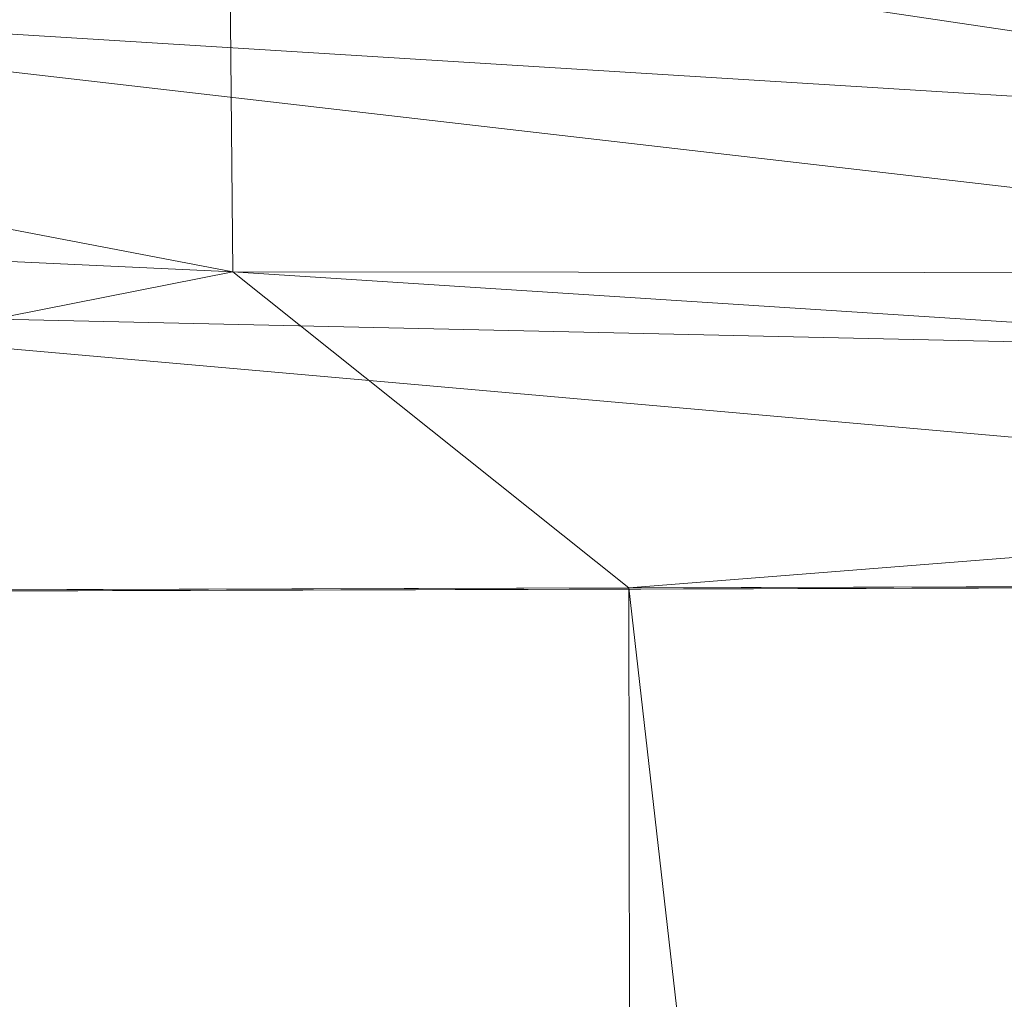
# Model space of a CAD drawing. Units: inches. Extents: x 0 to 204, y 0 to 264.
# Drawn here: x 102 to 102, y 165 to 166 of the extents above; entities that cross this region are included whole.
import ezdxf

# ---------------------------------------------------------------- set-up
doc = ezdxf.new("R2010")
doc.units = ezdxf.units.IN
doc.header["$MEASUREMENT"] = 0
doc.layers.get('0').update_dxf_attribs({"color": 10})

# ---------------------------------------------------------------- blocks, each defined once
blk = doc.blocks.new('LIDO-1-3D')
at = {"lineweight": 18}
mesh = blk.add_polyface(dxfattribs=at)
corners = [(7.19126, 6.45864, 0.73432), (3.61801, 6.44813, 0.13202), (-0.00005, 6.44461, -0.06957), (-3.6181, 6.44813, 0.13202), (-7.19135, 6.45864, 0.73432), (-7.19135, 6.95602, 0.90881), (-7.19135, 7.21959, 1.36528), (-3.6181, 7.81341, 1.26409), (-0.00005, 8.01218, 1.23022), (3.61801, 7.81341, 1.26409), (7.19126, 7.21959, 1.36528), (7.19126, 6.95602, 0.90881), (-1.81188, 7.10768, 0.12081), (-1.81188, 7.70231, 0.61386), (7.19126, 6.63912, 0.79763), (7.19126, 7.12395, 1.19964), (-7.19135, 6.70733, 0.82156), (-7.19135, 7.0878, 1.13704), (1.81179, 6.86819, 0.0335), (1.81179, 7.83246, 0.83305), (2.40836, 7.32743, 0.29324), (-1.81188, 6.75638, 0.00764), (-1.81188, 7.87857, 0.93813), (-7.19135, 6.54888, 0.76597), (-4.71895, 6.74303, 0.30448), (-4.67383, 6.98503, 0.37998), (-3.27826, 7.36362, 0.41724), (-7.19135, 7.17177, 1.28246), (-4.71895, 7.58933, 1.00621), (-4.67383, 7.47033, 0.78238), (-7.19135, 6.83167, 0.86519), (-7.19135, 7.02191, 1.02293), (-0.20204, 7.53852, 0.35175), (2.93352, 7.56919, 0.5756), (4.58876, 7.54561, 0.87736), (7.19126, 7.03998, 1.05423), (4.94651, 7.59169, 1.10633), (4.45565, 6.69976, 0.25732), (7.19126, 6.79757, 0.85322), (4.2254, 6.98171, 0.31078), (1.80057, 7.12319, 0.12741), (4.61329, 7.29118, 0.56987)]
mesh.append_faces([[corners[k] for k in face] for face in [(7, 27, 6)]], dxfattribs={"vtx0": -1})
mesh.append_faces([[corners[k] for k in face] for face in [(8, 22, 7), (9, 19, 8), (31, 26, 5), (11, 41, 35), (10, 36, 9), (0, 37, 14)]], dxfattribs={"vtx0": -1, "vtx1": -1})
mesh.append_faces([[corners[k] for k in face] for face in [(12, 24, 25), (21, 24, 12), (33, 34, 35), (15, 34, 36), (37, 1, 18), (21, 18, 2), (39, 37, 18), (32, 33, 20), (40, 20, 39), (26, 12, 25), (17, 28, 29), (13, 22, 19), (32, 12, 26), (13, 33, 32), (23, 24, 3), (18, 21, 12), (19, 22, 8), (28, 7, 22), (24, 16, 25), (3, 24, 21), (26, 13, 32), (26, 25, 30), (26, 31, 29), (13, 29, 28), (7, 28, 27), (13, 28, 22), (13, 26, 29), (33, 13, 19), (32, 20, 40), (34, 33, 19), (41, 20, 33), (36, 19, 9), (19, 36, 34), (38, 39, 41), (40, 39, 18), (37, 39, 14), (39, 20, 41), (18, 12, 40), (32, 40, 12), (35, 41, 33)]], dxfattribs={"vtx0": -1, "vtx1": -1, "vtx2": -1})
mesh.append_faces([[corners[k] for k in face] for face in [(39, 38, 14), (18, 1, 2), (28, 17, 27), (24, 23, 16), (26, 30, 5), (25, 16, 30), (34, 15, 35), (41, 11, 38)]], dxfattribs={"vtx0": -1, "vtx2": -1})
mesh.append_faces([[corners[k] for k in face] for face in [(2, 3, 21), (0, 1, 37), (10, 15, 36), (31, 17, 29)]], dxfattribs={"vtx1": -1, "vtx2": -1})
mesh.append_faces([[corners[k] for k in face] for face in [(3, 4, 23)]], dxfattribs={"vtx2": -1})
mesh = blk.add_polyface(dxfattribs=at)
corners = [(-7.17755, 6.4597, 0.79526), (-3.61116, 6.44921, 0.19413), (-0.00005, 6.4457, -0.00708), (3.61106, 6.44921, 0.19413), (7.17745, 6.4597, 0.79526), (7.17745, 6.91711, 0.95573), (7.17745, 7.1595, 1.37552), (3.61106, 7.75218, 1.27452), (-0.00005, 7.95056, 1.24072), (-3.61116, 7.75218, 1.27452), (-7.17755, 7.1595, 1.37552), (-7.17755, 6.91711, 0.95573), (1.80831, 7.29717, 0.3009), (-1.80841, 7.6201, 0.60777), (-1.80841, 7.04797, 0.16242), (1.80831, 7.71743, 0.75101), (7.17745, 7.01573, 1.12654), (4.39574, 7.36378, 0.68786), (7.17745, 6.731, 0.89044), (5.04216, 7.04823, 0.54817), (5.04517, 6.73294, 0.41793), (2.31248, 6.85989, 0.1292), (-7.17755, 6.731, 0.89044), (-4.5179, 7.08885, 0.48161), (-7.17755, 7.01573, 1.12654), (-5.06888, 7.29023, 0.75422), (-5.04519, 7.47972, 1.03712), (-5.00968, 6.73912, 0.41371), (-2.84182, 7.72797, 0.93208), (-0.60687, 7.83095, 0.87144), (0.10599, 7.67173, 0.59278), (-0.72966, 7.38822, 0.31548), (1.64806, 7.53772, 0.49756), (-2.80719, 7.3516, 0.43133), (0.24853, 7.11144, 0.13692), (-0.55759, 6.79386, 0.03255), (-2.53208, 6.729, 0.11526), (-1.8056, 6.44746, 0.09352), (-3.53824, 6.93374, 0.2702), (-1.8056, 7.85137, 1.25762), (4.99287, 7.4841, 1.02706), (-3.56866, 7.53456, 0.73785), (1.80551, 7.85137, 1.25762), (2.71074, 7.77316, 1.01336), (0.99164, 7.86593, 0.98137), (3.5208, 7.59744, 0.82495), (3.52155, 7.26652, 0.45293), (3.51999, 7.02512, 0.30655), (5.39426, 6.45446, 0.4947), (7.17745, 6.59535, 0.84285), (1.80551, 6.44746, 0.09352), (-5.39436, 7.45584, 1.32502), (-7.17755, 7.08761, 1.25103), (-7.17755, 6.59535, 0.84285), (-5.39436, 6.45446, 0.4947), (7.17745, 7.08761, 1.25103), (5.39426, 7.45584, 1.32502)]
mesh.append_faces([[corners[k] for k in face] for face in [(52, 51, 10), (49, 48, 4), (54, 53, 0), (56, 55, 6)]], dxfattribs={"vtx0": -1})
mesh.append_faces([[corners[k] for k in face] for face in [(16, 17, 5), (5, 19, 18), (22, 23, 11), (39, 29, 8), (8, 44, 42), (50, 35, 2)]], dxfattribs={"vtx0": -1, "vtx1": -1})
mesh.append_faces([[corners[k] for k in face] for face in [(19, 5, 17), (43, 45, 40), (35, 21, 34), (48, 49, 20), (18, 19, 20), (36, 38, 27), (3, 20, 21), (17, 45, 32), (7, 43, 40), (27, 23, 22), (13, 31, 30), (35, 36, 37), (23, 25, 11), (30, 15, 44), (17, 16, 40), (24, 25, 26), (55, 56, 40), (29, 39, 28), (17, 46, 19), (20, 19, 47), (19, 46, 47), (34, 12, 31), (35, 50, 21), (53, 54, 27), (14, 31, 33), (51, 52, 26), (33, 25, 23), (26, 28, 9), (28, 41, 13), (27, 1, 36), (41, 26, 25), (28, 13, 29), (30, 29, 13), (43, 44, 15), (13, 33, 31), (32, 15, 30), (34, 31, 14), (32, 31, 12), (31, 32, 30), (32, 12, 46), (33, 13, 41), (33, 23, 38), (35, 34, 14), (21, 12, 34), (36, 35, 14), (36, 14, 38), (33, 38, 14), (23, 27, 38), (44, 8, 29), (26, 41, 28), (33, 41, 25), (44, 43, 42), (43, 15, 45), (44, 29, 30), (32, 45, 15), (17, 40, 45), (32, 46, 17), (47, 12, 21), (12, 47, 46), (20, 47, 21)]], dxfattribs={"vtx0": -1, "vtx1": -1, "vtx2": -1})
mesh.append_faces([[corners[k] for k in face] for face in [(40, 16, 55), (20, 3, 48), (26, 9, 51), (27, 22, 53), (36, 1, 37), (43, 7, 42)]], dxfattribs={"vtx0": -1, "vtx2": -1})
mesh.append_faces([[corners[k] for k in face] for face in [(24, 11, 25), (37, 2, 35), (39, 9, 28), (49, 18, 20), (50, 3, 21), (52, 24, 26), (54, 1, 27), (56, 7, 40)]], dxfattribs={"vtx1": -1, "vtx2": -1})
mesh = blk.add_polyface(dxfattribs=at)
corners = [(-7.19135, 6.45864, 0.73432), (-3.6181, 6.44813, 0.13202), (-0.00005, 6.44461, -0.06957), (3.61801, 6.44813, 0.13202), (7.19126, 6.45864, 0.73432), (7.19126, -9.20774, 1.00777), (5.42173, -9.44999, 0.66248), (3.62814, -9.62537, 0.41372), (1.81823, -9.73155, 0.2636), (0.00004, -9.76711, 0.2134), (-1.81815, -9.73156, 0.26359), (-3.62807, -9.62538, 0.4137), (-5.42167, -9.45001, 0.66246), (-7.19135, -9.20774, 1.00777)]
mesh.append_faces([[corners[k] for k in face] for face in [(6, 4, 5)]], dxfattribs={"vtx0": -1})
mesh.append_faces([[corners[k] for k in face] for face in [(8, 3, 7)]], dxfattribs={"vtx0": -1, "vtx1": -1})
mesh.append_faces([[corners[k] for k in face] for face in [(12, 0, 1), (10, 1, 2), (2, 9, 10), (6, 3, 4), (2, 8, 9), (3, 6, 7), (8, 2, 3)]], dxfattribs={"vtx0": -1, "vtx2": -1})
mesh.append_faces([[corners[k] for k in face] for face in [(13, 0, 12)]], dxfattribs={"vtx1": -1})
mesh.append_faces([[corners[k] for k in face] for face in [(11, 12, 1), (10, 11, 1)]], dxfattribs={"vtx1": -1, "vtx2": -1})
mesh = blk.add_polyface(dxfattribs=at)
corners = [(7.17745, 6.4597, 0.79526), (3.61106, 6.44921, 0.19413), (-0.00005, 6.4457, -0.00708), (-3.61116, 6.44921, 0.19413), (-7.17755, 6.4597, 0.79526), (-7.17755, -9.2099, 1.06878), (-5.41132, -9.45122, 0.72412), (-3.62116, -9.62592, 0.47584), (-1.81473, -9.73169, 0.326), (-0.00005, -9.76711, 0.27591), (1.81463, -9.73169, 0.326), (3.62106, -9.62592, 0.47584), (5.41122, -9.45122, 0.72412), (7.17745, -9.2099, 1.06878), (5.39426, 6.45446, 0.4947), (1.80551, 6.44746, 0.09352), (-1.8056, 6.44746, 0.09352), (-5.39436, 6.45446, 0.4947)]
mesh.append_faces([[corners[k] for k in face] for face in [(15, 11, 1), (10, 2, 9), (6, 17, 5), (7, 3, 6), (8, 16, 7), (9, 2, 8)]], dxfattribs={"vtx0": -1, "vtx1": -1})
mesh.append_faces([[corners[k] for k in face] for face in [(1, 11, 12)]], dxfattribs={"vtx0": -1, "vtx2": -1})
mesh.append_faces([[corners[k] for k in face] for face in [(4, 5, 17)]], dxfattribs={"vtx1": -1})
mesh.append_faces([[corners[k] for k in face] for face in [(15, 2, 10), (14, 1, 12), (10, 11, 15), (12, 13, 14), (2, 16, 8), (16, 3, 7), (3, 17, 6)]], dxfattribs={"vtx1": -1, "vtx2": -1})
mesh.append_faces([[corners[k] for k in face] for face in [(13, 0, 14)]], dxfattribs={"vtx2": -1})

msp = doc.modelspace()

# ---------------------------------------------------------------- linework, layer by layer
at = {"lineweight": 18, "invisible_edges": 15}
for points in [[(102.72505, 166.2711, 29.60061), (101.38691, 158.3364, 29.6702), (102.56272, 157.95821, 29.71569)], [(102.71449, 158.01615, 29.32084), (101.54, 158.33105, 29.27107), (102.91255, 166.2644, 29.10065)], [(102.23264, 165.83443, 27.21489), (103.28643, 166.22248, 28.79545), (104.97505, 165.68947, 27.38904)], [(102.16858, 166.19976, 26.54563), (101.51629, 165.81098, 24.57242), (103.1252, 165.65601, 25.42446)], [(102.23264, 165.83443, 27.21489), (100.65557, 165.56089, 25.79914), (99.55023, 166.04889, 27.57701)], [(103.13562, 165.60125, 22.79064), (102.94292, 165.98634, 24.39007), (101.90408, 165.91145, 22.83873)], [(102.00694, 165.86632, 28.35699), (98.88897, 165.93189, 28.15795), (100.36268, 165.5811, 27.17776)], [(101.57294, 165.91857, 20.23467), (102.61828, 165.51492, 19.17052), (101.51544, 165.73716, 18.20527)], [(102.40154, 165.43327, 20.67666), (101.90408, 165.91145, 22.83873), (100.4965, 165.86552, 21.02088)], [(100.61051, 165.91108, 19.22571), (101.61075, 165.5589, 17.55732), (100.60431, 165.68326, 16.62723)], [(101.74204, 165.70768, 19.344), (101.61075, 165.5589, 17.55732), (100.61051, 165.91108, 19.22571)], [(102.40154, 165.43327, 20.67666), (103.13562, 165.60125, 22.79064), (101.90408, 165.91145, 22.83873)], [(102.00694, 165.86632, 28.35699), (100.36268, 165.5811, 27.17776), (102.16409, 165.30304, 26.44032)], [(102.40154, 165.43327, 20.67666), (100.4965, 165.86552, 21.02088), (100.68341, 165.61685, 19.38527)], [(104.75715, 165.40087, 27.45906), (102.00694, 165.86632, 28.35699), (102.16409, 165.30304, 26.44032)], [(102.23264, 165.83443, 27.21489), (102.8164, 165.36439, 25.26114), (100.65557, 165.56089, 25.79914)], [(102.23264, 165.83443, 27.21489), (104.97505, 165.39121, 25.82817), (102.8164, 165.36439, 25.26114)], [(102.76532, 165.55573, 23.39311), (103.22607, 165.82418, 25.09828), (101.45107, 165.79489, 24.57226)], [(100.65037, 164.91509, 25.89635), (101.92518, 164.80463, 26.83122), (101.25212, 165.81087, 34)], [(102.98142, 165.24055, 23.8727), (101.51629, 165.81098, 24.57242), (101.56068, 165.41298, 22.93463)], [(102.13031, 165.81026, 20.7743), (102.85174, 165.41242, 19.12111), (101.74204, 165.70768, 19.344)], [(100.55071, 165.52291, 22.71585), (102.76532, 165.55573, 23.39311), (101.45107, 165.79489, 24.57226)], [(102.22542, 165.77188, 29.87288), (102.35057, 165.78802, 30.38002), (102.31168, 165.69204, 29.55306)], [(102.35057, 165.78802, 30.38002), (102.40456, 165.66238, 29.98455), (102.31168, 165.69204, 29.55306)], [(102.4512, 165.75409, 30.81285), (102.40456, 165.66238, 29.98455), (102.35057, 165.78802, 30.38002)], [(102.48377, 165.75231, 16.23751), (102.40337, 165.69857, 15.47881), (102.38308, 165.57246, 15.70718)], [(102.49266, 165.60841, 16.92721), (102.48377, 165.75231, 16.23751), (102.38308, 165.57246, 15.70718)], [(102.4512, 165.75409, 30.81285), (102.46342, 165.62233, 30.46893), (102.40456, 165.66238, 29.98455)], [(102.86112, 165.58253, 27.91059), (102.76978, 165.75093, 29.38481), (100.56552, 165.71996, 28.71137)], [(101.51544, 165.73716, 18.20527), (102.41852, 165.45249, 16.83356), (101.46782, 165.631, 15.97993)], [(101.12385, 165.58945, 27.5669), (102.86112, 165.58253, 27.91059), (100.56552, 165.71996, 28.71137)], [(102.85174, 165.41242, 19.12111), (101.61075, 165.5589, 17.55732), (101.74204, 165.70768, 19.344)], [(102.18606, 165.69709, 29.18503), (102.31168, 165.69204, 29.55306), (102.22187, 165.61065, 28.60349)], [(102.22187, 165.61065, 28.60349), (102.31168, 165.69204, 29.55306), (102.28983, 165.59279, 28.80236)], [(102.31168, 165.69204, 29.55306), (102.3579, 165.57069, 29.15625), (102.28983, 165.59279, 28.80236)], [(102.3016, 165.65415, 14.49527), (102.38308, 165.57246, 15.70718), (102.40337, 165.69857, 15.47881)], [(102.3579, 165.57069, 29.15625), (102.31168, 165.69204, 29.55306), (102.40456, 165.66238, 29.98455)], [(100.60431, 165.68326, 16.62723), (101.61075, 165.5589, 17.55732), (101.73895, 165.42529, 15.85228)], [(100.60431, 165.68326, 16.62723), (101.73895, 165.42529, 15.85228), (101.04661, 165.47832, 14.49317)], [(102.3579, 165.57069, 29.15625), (102.40456, 165.66238, 29.98455), (102.41953, 165.53285, 29.69506)], [(102.50391, 165.62024, 33.5288), (102.51339, 165.66356, 34), (102.40191, 165.54917, 33.24435)], [(102.46342, 165.62233, 30.46893), (102.41953, 165.53285, 29.69506), (102.40456, 165.66238, 29.98455)], [(102.42437, 165.64968, 34), (102.30061, 165.56537, 33.39258), (102.40191, 165.54917, 33.24435)], [(102.41953, 165.53285, 29.69506), (102.46342, 165.62233, 30.46893), (102.43624, 165.4861, 30.125)], [(100.68341, 165.61685, 19.38527), (100.53839, 165.41494, 16.88894), (101.73888, 165.32277, 18.54777)], [(102.40154, 165.43327, 20.67666), (100.68341, 165.61685, 19.38527), (101.73888, 165.32277, 18.54777)], [(102.4532, 165.55718, 33.1282), (102.50391, 165.62024, 33.5288), (102.40191, 165.54917, 33.24435)], [(102.09503, 165.52417, 27.59449), (100.75212, 164.63866, 18.5), (100.98287, 165.61088, 26.61115)], [(102.11094, 165.55438, 27.87235), (102.22187, 165.61065, 28.60349), (102.23507, 165.54184, 28.18477)], [(102.28983, 165.59279, 28.80236), (102.23507, 165.54184, 28.18477), (102.22187, 165.61065, 28.60349)], [(102.38308, 165.57246, 15.70718), (102.41852, 165.45249, 16.83356), (102.49266, 165.60841, 16.92721)], [(102.41852, 165.45249, 16.83356), (102.55411, 165.58359, 17.87086), (102.49266, 165.60841, 16.92721)], [(103.13562, 165.60125, 22.79064), (102.40154, 165.43327, 20.67666), (103.96378, 165.19878, 21.58281)], [(99.24557, 165.52303, 26.22874), (102.04227, 165.50815, 26.52401), (101.12385, 165.58945, 27.5669)], [(102.86112, 165.58253, 27.91059), (101.12385, 165.58945, 27.5669), (102.04227, 165.50815, 26.52401)], [(102.23507, 165.54184, 28.18477), (102.28983, 165.59279, 28.80236), (102.31428, 165.494, 28.42499)], [(102.3579, 165.57069, 29.15625), (102.31428, 165.494, 28.42499), (102.28983, 165.59279, 28.80236)], [(100.36268, 165.5811, 27.17776), (99.27767, 165.26068, 25.86392), (102.16409, 165.30304, 26.44032)], [(104.73575, 165.4801, 27.10452), (102.86112, 165.58253, 27.91059), (102.04227, 165.50815, 26.52401)], [(102.26018, 165.5221, 14.49594), (102.29032, 165.41242, 15.33387), (102.38308, 165.57246, 15.70718)], [(102.3579, 165.57069, 29.15625), (102.36004, 165.42738, 28.67188), (102.31428, 165.494, 28.42499)], [(102.39106, 165.46093, 29.18001), (102.3579, 165.57069, 29.15625), (102.41953, 165.53285, 29.69506)], [(102.3579, 165.57069, 29.15625), (102.39106, 165.46093, 29.18001), (102.36004, 165.42738, 28.67188)], [(102.50938, 165.5709, 31.94726), (102.49607, 165.54356, 32.36621), (102.4322, 165.42599, 31.50275)], [(101.68509, 165.19024, 23.96663), (99.0268, 165.32446, 24.40557), (100.65557, 165.56089, 25.79914)], [(102.76532, 165.55573, 23.39311), (100.55071, 165.52291, 22.71585), (102.64352, 165.3885, 21.9148)], [(101.68509, 165.19024, 23.96663), (100.65557, 165.56089, 25.79914), (102.8164, 165.36439, 25.26114)], [(101.73895, 165.42529, 15.85228), (101.61075, 165.5589, 17.55732), (102.6622, 165.31267, 16.80781)], [(102.11094, 165.55438, 27.87235), (102.23507, 165.54184, 28.18477), (102.18678, 165.48269, 27.55976)], [(102.37661, 165.47886, 32.6124), (102.4532, 165.55718, 33.1282), (102.40191, 165.54917, 33.24435)], [(102.37661, 165.47886, 32.6124), (102.45024, 165.51777, 32.66744), (102.4532, 165.55718, 33.1282)], [(102.40191, 165.54917, 33.24435), (102.26585, 165.49496, 32.78516), (102.37661, 165.47886, 32.6124)], [(102.24694, 165.41278, 27.48681), (102.18678, 165.48269, 27.55976), (102.23507, 165.54184, 28.18477)], [(102.31428, 165.494, 28.42499), (102.24694, 165.41278, 27.48681), (102.23507, 165.54184, 28.18477)], [(102.49607, 165.54356, 32.36621), (102.41058, 165.45387, 32.17774), (102.4322, 165.42599, 31.50275)], [(102.49607, 165.54356, 32.36621), (102.45024, 165.51777, 32.66744), (102.41058, 165.45387, 32.17774)], [(102.40868, 165.43461, 29.64062), (102.39106, 165.46093, 29.18001), (102.41953, 165.53285, 29.69506)], [(102.46031, 165.53108, 30.54806), (102.46764, 165.52514, 30.85565), (102.44961, 165.49522, 30.499)], [(102.04227, 165.50815, 26.52401), (99.24557, 165.52303, 26.22874), (100.21772, 165.49004, 25.07378)], [(100.55071, 165.52291, 22.71585), (100.68666, 165.37024, 21.26617), (102.64352, 165.3885, 21.9148)], [(102.37661, 165.47886, 32.6124), (102.41058, 165.45387, 32.17774), (102.45024, 165.51777, 32.66744)], [(102.4445, 165.46998, 30.54806), (102.44961, 165.49522, 30.499), (102.46764, 165.52514, 30.85565)], [(102.46764, 165.52514, 30.85565), (102.45845, 165.48671, 30.88872), (102.4445, 165.46998, 30.54806)], [(101.07212, 165.51107, 23.87539), (102.2465, 165.47838, 25.16826), (100.21772, 165.49004, 25.07378)], [(104.7304, 165.49559, 25.48996), (102.2465, 165.47838, 25.16826), (102.89858, 165.51107, 23.87539)], [(100.21772, 165.49004, 25.07378), (102.2465, 165.47838, 25.16826), (102.04227, 165.50815, 26.52401)], [(104.7304, 165.49559, 25.48996), (102.04227, 165.50815, 26.52401), (102.2465, 165.47838, 25.16826)], [(102.24694, 165.41278, 27.48681), (102.31428, 165.494, 28.42499), (102.30981, 165.35099, 27.83716)], [(102.36004, 165.42738, 28.67188), (102.30981, 165.35099, 27.83716), (102.31428, 165.494, 28.42499)], [(102.44961, 165.49522, 30.499), (102.4445, 165.46998, 30.54806), (102.43185, 165.45222, 30.2672)], [(102.43849, 165.4903, 30.16451), (102.44961, 165.49522, 30.499), (102.43185, 165.45222, 30.2672)], [(102.18678, 165.48269, 27.55976), (102.12161, 165.41919, 26.84533), (102.07518, 165.48645, 27.24753)], [(102.41727, 165.42883, 29.97274), (102.43849, 165.4903, 30.16451), (102.43185, 165.45222, 30.2672)], [(102.4445, 165.46998, 30.54806), (102.45845, 165.48671, 30.88872), (102.43304, 165.41909, 30.60938)], [(102.18678, 165.48269, 27.55976), (102.19328, 165.39424, 27.02472), (102.12161, 165.41919, 26.84533)], [(102.19328, 165.39424, 27.02472), (102.18678, 165.48269, 27.55976), (102.24694, 165.41278, 27.48681)], [(102.37661, 165.47886, 32.6124), (102.2311, 165.42454, 32.17774), (102.30626, 165.39036, 31.90426)], [(102.41058, 165.45387, 32.17774), (102.37661, 165.47886, 32.6124), (102.30626, 165.39036, 31.90426)], [(102.4322, 165.42599, 31.50275), (102.38849, 165.33304, 30.63506), (102.46157, 165.47582, 31.10935)], [(102.4445, 165.46998, 30.54806), (102.43304, 165.41909, 30.60938), (102.42172, 165.41538, 30.24119)], [(102.42172, 165.41538, 30.24119), (102.43185, 165.45222, 30.2672), (102.4445, 165.46998, 30.54806)], [(102.39106, 165.46093, 29.18001), (102.35357, 165.33164, 28.67188), (102.36004, 165.42738, 28.67188)], [(102.41058, 165.45387, 32.17774), (102.30626, 165.39036, 31.90426), (102.34557, 165.36061, 31.48456)], [(102.34557, 165.36061, 31.48456), (102.4322, 165.42599, 31.50275), (102.41058, 165.45387, 32.17774)], [(102.41727, 165.42883, 29.97274), (102.39802, 165.39767, 29.58919), (102.41667, 165.44953, 29.78097)], [(102.42172, 165.41538, 30.24119), (102.41727, 165.42883, 29.97274), (102.43185, 165.45222, 30.2672)], [(101.73888, 165.32277, 18.54777), (102.86926, 165.04138, 18.4789), (102.40154, 165.43327, 20.67666)], [(103.8594, 164.8367, 19.2388), (102.40154, 165.43327, 20.67666), (102.86926, 165.04138, 18.4789)], [(102.38849, 165.33304, 30.63506), (102.4322, 165.42599, 31.50275), (102.30892, 165.28688, 30.84766)], [(102.4322, 165.42599, 31.50275), (102.34557, 165.36061, 31.48456), (102.30892, 165.28688, 30.84766)], [(102.36004, 165.42738, 28.67188), (102.32602, 165.28015, 28.1875), (102.30981, 165.35099, 27.83716)], [(102.41727, 165.42883, 29.97274), (102.3846, 165.35197, 29.51614), (102.39802, 165.39767, 29.58919)], [(102.3846, 165.35197, 29.51614), (102.41727, 165.42883, 29.97274), (102.40076, 165.37343, 29.88281)], [(102.41727, 165.42883, 29.97274), (102.42172, 165.41538, 30.24119), (102.40076, 165.37343, 29.88281)], [(102.22075, 165.0523, 16.58437), (101.73888, 165.32277, 18.54777), (100.53839, 165.41494, 16.88894)], [(100.92297, 165.24948, 14.49731), (102.22075, 165.0523, 16.58437), (100.53839, 165.41494, 16.88894)], [(102.12161, 165.41919, 26.84533), (102.15194, 165.34572, 26.48811), (102.00367, 165.35059, 25.99788)], [(102.19328, 165.39424, 27.02472), (102.15194, 165.34572, 26.48811), (102.12161, 165.41919, 26.84533)], [(102.42172, 165.41538, 30.24119), (102.4054, 165.36413, 30.125), (102.40076, 165.37343, 29.88281)], [(100.91739, 165.26432, 21.48519), (101.85442, 165.06165, 21.58093), (101.56068, 165.41298, 22.93463)], [(101.56068, 165.41298, 22.93463), (101.85442, 165.06165, 21.58093), (102.98142, 165.24055, 23.8727)], [(102.19328, 165.39424, 27.02472), (102.24694, 165.41278, 27.48681), (102.20878, 165.31, 26.66513)], [(102.27124, 165.32352, 27.3017), (102.20878, 165.31, 26.66513), (102.24694, 165.41278, 27.48681)], [(102.30981, 165.35099, 27.83716), (102.27124, 165.32352, 27.3017), (102.24694, 165.41278, 27.48681)], [(102.37557, 165.35142, 29.22332), (102.39485, 165.40876, 29.39742), (102.39802, 165.39767, 29.58919)], [(102.3846, 165.35197, 29.51614), (102.37557, 165.35142, 29.22332), (102.39802, 165.39767, 29.58919)], [(102.23403, 165.2767, 19.82409), (102.64352, 165.3885, 21.9148), (100.68666, 165.37024, 21.26617)], [(102.19328, 165.39424, 27.02472), (102.20878, 165.31, 26.66513), (102.15194, 165.34572, 26.48811)], [(102.30626, 165.39036, 31.90426), (102.19635, 165.35412, 31.57032), (102.2538, 165.3082, 31.20899)], [(102.64352, 165.3885, 21.9148), (102.23403, 165.2767, 19.82409), (104.73575, 165.27807, 21.10812)], [(102.30626, 165.39036, 31.90426), (102.2538, 165.3082, 31.20899), (102.34557, 165.36061, 31.48456)], [(102.33788, 165.23395, 29.81314), (102.42033, 165.39382, 30.38669), (102.38849, 165.33304, 30.63506)], [(102.23403, 165.2767, 19.82409), (100.68666, 165.37024, 21.26617), (99.13503, 165.31873, 20.23767)], [(102.40076, 165.37343, 29.88281), (102.37777, 165.30917, 29.64062), (102.3846, 165.35197, 29.51614)], [(101.68509, 165.19024, 23.96663), (102.8164, 165.36439, 25.26114), (104.97505, 165.09296, 24.2673)], [(102.35212, 165.29328, 28.91406), (102.37303, 165.36799, 29.01387), (102.37557, 165.35142, 29.22332)], [(102.34557, 165.36061, 31.48456), (102.2538, 165.3082, 31.20899), (102.30892, 165.28688, 30.84766)], [(102.15194, 165.34572, 26.48811), (102.08446, 165.26769, 25.63448), (102.00367, 165.35059, 25.99788)], [(102.08446, 165.26769, 25.63448), (102.15194, 165.34572, 26.48811), (102.19699, 165.22802, 26.18377)], [(102.20878, 165.31, 26.66513), (102.19699, 165.22802, 26.18377), (102.15194, 165.34572, 26.48811)], [(102.30981, 165.35099, 27.83716), (102.27134, 165.23525, 27.09802), (102.27124, 165.32352, 27.3017)], [(102.30981, 165.35099, 27.83716), (102.29846, 165.22866, 27.70312), (102.27134, 165.23525, 27.09802)], [(102.3657, 165.31254, 29.207), (102.35212, 165.29328, 28.91406), (102.37557, 165.35142, 29.22332)], [(102.3846, 165.35197, 29.51614), (102.3657, 165.31254, 29.207), (102.37557, 165.35142, 29.22332)], [(102.37777, 165.30917, 29.64062), (102.3657, 165.31254, 29.207), (102.3846, 165.35197, 29.51614)], [(102.33788, 165.23395, 29.81314), (102.38849, 165.33304, 30.63506), (102.27581, 165.20646, 30.1164)], [(102.38849, 165.33304, 30.63506), (102.30892, 165.28688, 30.84766), (102.27581, 165.20646, 30.1164)], [(102.35212, 165.29328, 28.91406), (102.33426, 165.26864, 28.52776), (102.35121, 165.32722, 28.63032)], [(99.33569, 165.07115, 22.6777), (99.0268, 165.32446, 24.40557), (101.68509, 165.19024, 23.96663)], [(102.23403, 165.2767, 19.82409), (99.13503, 165.31873, 20.23767), (100.25958, 165.28005, 19.12673)], [(101.73888, 165.32277, 18.54777), (102.22075, 165.0523, 16.58437), (102.86926, 165.04138, 18.4789)], [(102.20878, 165.31, 26.66513), (102.27124, 165.32352, 27.3017), (102.24266, 165.24805, 26.73437)], [(102.27134, 165.23525, 27.09802), (102.24266, 165.24805, 26.73437), (102.27124, 165.32352, 27.3017)], [(102.20878, 165.31, 26.66513), (102.24266, 165.24805, 26.73437), (102.19699, 165.22802, 26.18377)], [(102.3791, 165.31183, 29.66403), (102.33788, 165.23395, 29.81314), (102.29653, 165.15313, 29.1423)], [(102.3657, 165.31254, 29.207), (102.34642, 165.26241, 28.9677), (102.35212, 165.29328, 28.91406)], [(102.34642, 165.26241, 28.9677), (102.3657, 165.31254, 29.207), (102.35013, 165.25421, 29.15625)], [(101.45107, 164.91939, 24.57226), (102.16409, 165.30304, 26.44032), (99.27767, 165.26068, 25.86392)], [(103.22607, 164.94868, 25.09828), (102.16409, 165.30304, 26.44032), (101.45107, 164.91939, 24.57226)], [(102.155, 165.27035, 30.84766), (102.21277, 165.22456, 30.48633), (102.2538, 165.3082, 31.20899)], [(102.16409, 165.30304, 26.44032), (103.22607, 164.94868, 25.09828), (104.7518, 165.06615, 25.88694)], [(102.2538, 165.3082, 31.20899), (102.21277, 165.22456, 30.48633), (102.30892, 165.28688, 30.84766)], [(100.25958, 165.28005, 19.12673), (100.99842, 165.29482, 17.8759), (102.23403, 165.2767, 19.82409)], [(102.86173, 165.29482, 17.8759), (104.7304, 165.28645, 19.49201), (102.23403, 165.2767, 19.82409)], [(102.33426, 165.26864, 28.52776), (102.35212, 165.29328, 28.91406), (102.31752, 165.20989, 28.42969)], [(102.34642, 165.26241, 28.9677), (102.31752, 165.20989, 28.42969), (102.35212, 165.29328, 28.91406)], [(102.21277, 165.22456, 30.48633), (102.27581, 165.20646, 30.1164), (102.30892, 165.28688, 30.84766)], [(102.30912, 165.21223, 28.14607), (102.32939, 165.28645, 28.24677), (102.33426, 165.26864, 28.52776)], [(102.01736, 165.2071, 24.92384), (101.96791, 165.28266, 25.37306), (102.08446, 165.26769, 25.63448)], [(102.08446, 165.26769, 25.63448), (102.08337, 165.15652, 24.93518), (102.01736, 165.2071, 24.92384)], [(102.08337, 165.15652, 24.93518), (102.08446, 165.26769, 25.63448), (102.15806, 165.16732, 25.56215)], [(102.08446, 165.26769, 25.63448), (102.19699, 165.22802, 26.18377), (102.15806, 165.16732, 25.56215)], [(102.33426, 165.26864, 28.52776), (102.31752, 165.20989, 28.42969), (102.30912, 165.21223, 28.14607)], [(101.03524, 164.84722, 19.04806), (101.85442, 165.06165, 21.58093), (100.91739, 165.26432, 21.48519)], [(102.72505, 165.25938, 23.60061), (101.38691, 157.32468, 23.6702), (102.56272, 156.94648, 23.71569)], [(101.90744, 165.26057, 36.20297), (102.28116, 164.8675, 33.94233), (101.43409, 165.19977, 34.90106)], [(103.50326, 164.69654, 34.80903), (102.28116, 164.8675, 33.94233), (101.90744, 165.26057, 36.20297)], [(102.31752, 165.20989, 28.42969), (102.34642, 165.26241, 28.9677), (102.32249, 165.19925, 28.67188)], [(102.71449, 157.00443, 23.32084), (101.54, 157.31932, 23.27107), (102.91255, 165.25267, 23.10065)], [(102.19699, 165.22802, 26.18377), (102.24266, 165.24805, 26.73437), (102.20158, 165.1225, 25.90607)], [(102.21579, 165.07419, 26.25), (102.20158, 165.1225, 25.90607), (102.24266, 165.24805, 26.73437)], [(102.24266, 165.24805, 26.73437), (102.27134, 165.23525, 27.09802), (102.24335, 165.12568, 26.73437)], [(102.30757, 165.24567, 27.86322), (102.30912, 165.21223, 28.14607), (102.29118, 165.19418, 27.71692)], [(102.29653, 165.15313, 29.1423), (102.33788, 165.23395, 29.81314), (102.24259, 165.12644, 29.38514)], [(102.27581, 165.20646, 30.1164), (102.24259, 165.12644, 29.38514), (102.33788, 165.23395, 29.81314)], [(102.17857, 165.14679, 29.81002), (102.21277, 165.22456, 30.48633), (102.11366, 165.18657, 30.125)], [(102.20158, 165.1225, 25.90607), (102.15806, 165.16732, 25.56215), (102.19699, 165.22802, 26.18377)], [(102.21277, 165.22456, 30.48633), (102.17857, 165.14679, 29.81002), (102.27581, 165.20646, 30.1164)], [(102.33787, 165.22983, 28.94137), (102.29653, 165.15313, 29.1423), (102.29911, 165.14164, 28.71701)], [(102.01736, 165.2071, 24.92384), (101.99474, 165.13649, 24.33451), (101.93215, 165.21473, 24.74824)], [(102.29092, 165.21457, 27.57062), (102.29118, 165.19418, 27.71692), (102.27284, 165.15842, 27.40107)], [(102.01736, 165.2071, 24.92384), (102.08337, 165.15652, 24.93518), (101.99474, 165.13649, 24.33451)], [(102.29535, 164.20569, 14.49958), (102.13785, 164.12409, 14.49999), (102.47265, 165.21291, 14.49451)], [(102.24259, 165.12644, 29.38514), (102.27581, 165.20646, 30.1164), (102.17857, 165.14679, 29.81002)], [(102.29195, 165.17724, 27.85835), (102.29118, 165.19418, 27.71692), (102.30912, 165.21223, 28.14607)], [(102.30912, 165.21223, 28.14607), (102.29384, 165.16158, 28.02887), (102.29195, 165.17724, 27.85835)], [(102.31752, 165.20989, 28.42969), (102.29384, 165.16158, 28.02887), (102.30912, 165.21223, 28.14607)], [(102.29485, 165.14429, 28.1875), (102.29384, 165.16158, 28.02887), (102.31752, 165.20989, 28.42969)], [(101.43409, 165.19977, 34.90106), (102.28116, 164.8675, 33.94233), (100.87317, 165.12697, 33.65138)], [(101.68509, 165.19024, 23.96663), (102.25071, 164.95448, 22.02813), (99.33569, 165.07115, 22.6777)], [(101.68509, 165.19024, 23.96663), (104.97505, 164.96386, 22.68269), (102.25071, 164.95448, 22.02813)], [(102.27478, 165.14214, 27.57062), (102.27284, 165.15842, 27.40107), (102.29118, 165.19418, 27.71692)], [(102.29118, 165.19418, 27.71692), (102.29195, 165.17724, 27.85835), (102.27478, 165.14214, 27.57062)], [(102.29195, 165.17724, 27.85835), (102.27749, 165.13019, 27.73783), (102.27478, 165.14214, 27.57062)], [(102.29384, 165.16158, 28.02887), (102.27749, 165.13019, 27.73783), (102.29195, 165.17724, 27.85835)], [(102.13043, 165.04305, 24.80367), (102.08337, 165.15652, 24.93518), (102.15806, 165.16732, 25.56215)], [(102.15806, 165.16732, 25.56215), (102.1677, 165.04997, 25.3046), (102.13043, 165.04305, 24.80367)], [(102.15806, 165.16732, 25.56215), (102.20158, 165.1225, 25.90607), (102.1677, 165.04997, 25.3046)], [(102.08337, 165.15652, 24.93518), (102.06274, 165.04625, 24.18644), (101.99474, 165.13649, 24.33451)], [(102.06274, 165.04625, 24.18644), (102.08337, 165.15652, 24.93518), (102.13043, 165.04305, 24.80367)], [(102.25799, 165.10973, 27.27599), (102.24285, 165.08429, 26.98542), (102.27284, 165.15842, 27.40107)], [(102.25763, 165.15236, 26.98542), (102.27284, 165.15842, 27.40107), (102.24285, 165.08429, 26.98542)], [(102.25799, 165.10973, 27.27599), (102.27284, 165.15842, 27.40107), (102.27478, 165.14214, 27.57062)], [(102.26722, 165.08933, 27.70312), (102.27749, 165.13019, 27.73783), (102.29384, 165.16158, 28.02887)], [(101.99024, 165.04623, 23.71385), (101.8964, 165.1468, 24.12341), (101.99474, 165.13649, 24.33451)], [(102.08594, 165.13042, 29.64062), (102.14247, 165.07918, 29.22913), (102.17857, 165.14679, 29.81002)], [(102.24259, 165.12644, 29.38514), (102.17857, 165.14679, 29.81002), (102.14247, 165.07918, 29.22913)], [(102.24259, 165.12644, 29.38514), (102.21275, 165.06277, 28.8231), (102.29653, 165.15313, 29.1423)], [(102.29653, 165.15313, 29.1423), (102.21275, 165.06277, 28.8231), (102.24445, 165.06226, 28.48935)], [(102.22751, 165.05874, 26.69064), (102.25763, 165.15236, 26.98542), (102.24285, 165.08429, 26.98542)], [(102.24445, 165.06226, 28.48935), (102.29911, 165.14164, 28.71701), (102.29653, 165.15313, 29.1423)], [(102.29663, 165.14783, 28.21871), (102.29911, 165.14164, 28.71701), (102.26587, 165.076, 28.19711)], [(102.06274, 165.04625, 24.18644), (101.99024, 165.04623, 23.71385), (101.99474, 165.13649, 24.33451)], [(102.27478, 165.14214, 27.57062), (102.23958, 165.03437, 27.21875), (102.25799, 165.10973, 27.27599)], [(102.27478, 165.14214, 27.57062), (102.27749, 165.13019, 27.73783), (102.23958, 165.03437, 27.21875)], [(102.26587, 165.076, 28.19711), (102.29911, 165.14164, 28.71701), (102.24445, 165.06226, 28.48935)], [(102.15943, 164.71436, 32.47263), (100.87317, 165.12697, 33.65138), (102.28116, 164.8675, 33.94233)], [(102.15943, 164.71436, 32.47263), (101.0003, 164.95001, 32.32777), (100.87317, 165.12697, 33.65138)], [(102.21275, 165.06277, 28.8231), (102.24259, 165.12644, 29.38514), (102.14247, 165.07918, 29.22913)], [(102.1677, 165.04997, 25.3046), (102.20158, 165.1225, 25.90607), (102.17666, 165.00107, 25.56215)], [(102.24008, 165.05639, 27.08571), (102.25799, 165.10973, 27.27599), (102.23958, 165.03437, 27.21875)], [(102.25799, 165.10973, 27.27599), (102.24008, 165.05639, 27.08571), (102.24285, 165.08429, 26.98542)], [(102.19571, 165.00842, 26.06687), (102.22434, 165.09015, 26.40022), (102.20926, 165.01961, 26.39588)], [(102.22434, 165.09015, 26.40022), (102.22751, 165.05874, 26.69064), (102.20926, 165.01961, 26.39588)], [(102.22751, 165.05874, 26.69064), (102.24285, 165.08429, 26.98542), (102.22292, 165.0268, 26.75862)], [(102.24285, 165.08429, 26.98542), (102.24008, 165.05639, 27.08571), (102.22292, 165.0268, 26.75862)], [(101.95646, 164.99517, 23.20771), (101.86064, 165.07887, 23.49859), (101.99024, 165.04623, 23.71385)], [(102.14247, 165.07918, 29.22913), (102.03052, 165.01812, 28.67188), (102.13367, 165.0185, 28.67188)], [(102.14247, 165.07918, 29.22913), (102.13367, 165.0185, 28.67188), (102.21275, 165.06277, 28.8231)], [(102.26587, 165.076, 28.19711), (102.22872, 165.0051, 27.68552), (102.26198, 165.07891, 27.61129)], [(102.24445, 165.06226, 28.48935), (102.22872, 165.0051, 27.68552), (102.26587, 165.076, 28.19711)], [(102.25071, 164.95448, 22.02813), (99.07236, 164.95282, 21.34505), (99.33569, 165.07115, 22.6777)], [(101.03524, 164.84722, 19.04806), (102.55964, 164.45926, 19.21707), (101.85442, 165.06165, 21.58093)], [(102.13367, 165.0185, 28.67188), (102.16894, 164.98921, 28.23362), (102.21275, 165.06277, 28.8231)], [(102.16894, 164.98921, 28.23362), (102.1494, 164.93551, 27.72459), (102.24445, 165.06226, 28.48935)], [(102.24445, 165.06226, 28.48935), (102.1494, 164.93551, 27.72459), (102.22872, 165.0051, 27.68552)], [(102.21275, 165.06277, 28.8231), (102.16894, 164.98921, 28.23362), (102.24445, 165.06226, 28.48935)], [(102.22292, 165.0268, 26.75862), (102.20539, 164.98944, 26.47115), (102.22751, 165.05874, 26.69064)], [(102.20926, 165.01961, 26.39588), (102.22751, 165.05874, 26.69064), (102.20539, 164.98944, 26.47115)], [(102.13043, 165.04305, 24.80367), (102.1677, 165.04997, 25.3046), (102.13753, 164.92795, 24.87429)], [(102.22292, 165.0268, 26.75862), (102.24008, 165.05639, 27.08571), (102.21194, 164.97941, 26.73437)], [(102.22075, 165.0523, 16.58437), (103.78729, 164.74175, 17.60231), (102.86926, 165.04138, 18.4789)], [(102.2868, 164.90564, 14.49904), (103.71896, 164.65177, 16.05154), (102.22075, 165.0523, 16.58437)], [(101.40858, 156.82097, 17.67012), (102.71706, 156.05795, 17.72584), (102.72505, 165.04283, 17.60061)], [(101.95646, 164.99517, 23.20771), (101.99024, 165.04623, 23.71385), (102.00465, 164.94461, 23.2178)], [(102.06274, 165.04625, 24.18644), (102.04881, 164.96877, 23.69677), (101.99024, 165.04623, 23.71385)], [(101.99024, 165.04623, 23.71385), (102.04881, 164.96877, 23.69677), (102.00465, 164.94461, 23.2178)], [(102.06274, 165.04625, 24.18644), (102.09904, 164.9962, 24.29898), (102.04881, 164.96877, 23.69677)], [(102.06274, 165.04625, 24.18644), (102.13043, 165.04305, 24.80367), (102.09904, 164.9962, 24.29898)], [(102.0984, 164.85483, 24.18644), (102.09904, 164.9962, 24.29898), (102.13043, 165.04305, 24.80367)], [(102.7727, 156.30524, 17.32561), (101.54, 156.72804, 17.27107), (102.91255, 165.03643, 17.10065)], [(102.19105, 165.02795, 25.81502), (102.19571, 165.00842, 26.06687), (102.17812, 164.97859, 25.73591)], [(102.21194, 164.97941, 26.73437), (102.20539, 164.98944, 26.47115), (102.22292, 165.0268, 26.75862)], [(102.00281, 164.96196, 28.1875), (102.08899, 164.92104, 27.82218), (102.13367, 165.0185, 28.67188)], [(102.16894, 164.98921, 28.23362), (102.13367, 165.0185, 28.67188), (102.08899, 164.92104, 27.82218)], [(102.18983, 164.96149, 26.18263), (102.20926, 165.01961, 26.39588), (102.20539, 164.98944, 26.47115)], [(102.18983, 164.96149, 26.18263), (102.19571, 165.00842, 26.06687), (102.20926, 165.01961, 26.39588)], [(101.95646, 164.99517, 23.20771), (101.90672, 164.96128, 22.74235), (101.82488, 165.01094, 22.87377)], [(102.22732, 165.00999, 27.00387), (102.22872, 165.0051, 27.68552), (102.17329, 164.89857, 26.85311)], [(102.19571, 165.00842, 26.06687), (102.17732, 164.9493, 25.88838), (102.17812, 164.97859, 25.73591)], [(102.17732, 164.9493, 25.88838), (102.19571, 165.00842, 26.06687), (102.18983, 164.96149, 26.18263)], [(102.22872, 165.0051, 27.68552), (102.13215, 164.88409, 27.21875), (102.17329, 164.89857, 26.85311)], [(102.22872, 165.0051, 27.68552), (102.1494, 164.93551, 27.72459), (102.13215, 164.88409, 27.21875)], [(101.95826, 164.91307, 22.71831), (101.90672, 164.96128, 22.74235), (101.95646, 164.99517, 23.20771)], [(101.95826, 164.91307, 22.71831), (101.95646, 164.99517, 23.20771), (102.00465, 164.94461, 23.2178)], [(102.0802, 164.91734, 23.84252), (102.04881, 164.96877, 23.69677), (102.09904, 164.9962, 24.29898)], [(102.0802, 164.91734, 23.84252), (102.09904, 164.9962, 24.29898), (102.0984, 164.85483, 24.18644)], [(102.16894, 164.98921, 28.23362), (102.08899, 164.92104, 27.82218), (102.1494, 164.93551, 27.72459)], [(102.15837, 164.94301, 25.37777), (102.1744, 164.99684, 25.52242), (102.17812, 164.97859, 25.73591)], [(102.1843, 164.92445, 26.25), (102.18983, 164.96149, 26.18263), (102.20539, 164.98944, 26.47115)], [(102.17812, 164.97859, 25.73591), (102.17732, 164.9493, 25.88838), (102.14918, 164.89865, 25.3722)], [(102.15837, 164.94301, 25.37777), (102.17812, 164.97859, 25.73591), (102.14918, 164.89865, 25.3722)], [(102.03455, 164.8235, 23.03032), (102.00465, 164.94461, 23.2178), (102.04881, 164.96877, 23.69677)], [(102.03455, 164.8235, 23.03032), (102.04881, 164.96877, 23.69677), (102.0802, 164.91734, 23.84252)], [(102.15776, 164.96574, 25.22982), (102.15837, 164.94301, 25.37777), (102.13949, 164.90057, 25.08352)], [(99.07236, 164.95282, 21.34505), (102.25071, 164.95448, 22.02813), (101.7296, 164.87178, 20.0772)], [(104.97505, 164.83477, 21.09808), (101.7296, 164.87178, 20.0772), (102.25071, 164.95448, 22.02813)], [(101.86385, 164.88086, 22.00079), (101.78913, 164.94301, 22.24894), (101.90672, 164.96128, 22.74235)], [(101.90672, 164.96128, 22.74235), (101.95826, 164.91307, 22.71831), (101.86385, 164.88086, 22.00079)], [(102.17732, 164.9493, 25.88838), (102.18983, 164.96149, 26.18263), (102.16761, 164.89125, 25.9574)], [(101.7296, 164.87178, 20.0772), (99.92215, 164.88898, 20.11032), (99.07236, 164.95282, 21.34505)], [(102.15943, 164.71436, 32.47263), (101.55116, 164.73228, 31.16109), (101.0003, 164.95001, 32.32777)], [(102.76532, 164.68023, 23.39311), (103.22607, 164.94868, 25.09828), (101.45107, 164.91939, 24.57226)], [(102.14918, 164.89865, 25.3722), (102.17732, 164.9493, 25.88838), (102.15091, 164.85805, 25.6648)], [(101.95826, 164.91307, 22.71831), (102.00465, 164.94461, 23.2178), (101.99712, 164.85574, 22.72944)], [(102.03455, 164.8235, 23.03032), (101.99712, 164.85574, 22.72944), (102.00465, 164.94461, 23.2178)], [(102.17329, 164.89857, 26.85311), (102.13945, 164.82636, 26.15696), (102.19266, 164.94106, 26.39645)], [(102.13949, 164.90057, 25.08352), (102.15837, 164.94301, 25.37777), (102.14918, 164.89865, 25.3722)], [(102.06437, 164.85899, 27.27126), (102.1494, 164.93551, 27.72459), (102.08899, 164.92104, 27.82218)], [(102.1494, 164.93551, 27.72459), (102.06437, 164.85899, 27.27126), (102.13215, 164.88409, 27.21875)], [(102.12463, 164.87892, 24.78518), (102.14111, 164.93464, 24.93722), (102.13949, 164.90057, 25.08352)], [(100.55071, 164.64741, 22.71585), (102.76532, 164.68023, 23.39311), (101.45107, 164.91939, 24.57226)], [(102.06437, 164.85899, 27.27126), (102.08899, 164.92104, 27.82218), (101.97509, 164.90581, 27.70312)], [(101.06555, 164.87837, 18.99783), (102.97446, 164.86354, 19.1373), (102.68817, 164.91755, 17.91792)], [(101.86385, 164.88086, 22.00079), (101.95826, 164.91307, 22.71831), (101.94742, 164.84158, 22.24894)], [(101.95826, 164.91307, 22.71831), (101.99712, 164.85574, 22.72944), (101.94742, 164.84158, 22.24894)], [(102.03455, 164.8235, 23.03032), (102.0802, 164.91734, 23.84252), (102.05927, 164.78171, 23.49859)], [(102.10357, 164.8243, 24.49548), (102.12447, 164.90353, 24.64462), (102.12463, 164.87892, 24.78518)], [(102.13215, 164.88409, 27.21875), (102.09045, 164.80265, 26.52531), (102.17329, 164.89857, 26.85311)], [(102.09045, 164.80265, 26.52531), (102.13945, 164.82636, 26.15696), (102.17329, 164.89857, 26.85311)], [(102.12463, 164.87892, 24.78518), (102.13949, 164.90057, 25.08352), (102.11571, 164.8336, 24.787)], [(102.11571, 164.8336, 24.787), (102.13949, 164.90057, 25.08352), (102.13049, 164.85624, 25.08009)], [(102.13049, 164.85624, 25.08009), (102.13949, 164.90057, 25.08352), (102.14918, 164.89865, 25.3722)], [(102.13422, 164.82485, 25.3722), (102.13049, 164.85624, 25.08009), (102.14918, 164.89865, 25.3722)], [(101.06555, 164.87837, 18.99783), (99.92215, 164.88898, 20.11032), (101.7296, 164.87178, 20.0772)], [(100.01175, 164.78467, 17.74495), (102.01389, 164.88776, 18.08283), (101.99786, 164.79601, 17.7718)], [(102.97446, 164.86354, 19.1373), (101.06555, 164.87837, 18.99783), (101.7296, 164.87178, 20.0772)], [(101.7296, 164.87178, 20.0772), (104.97505, 164.87616, 19.508), (102.97446, 164.86354, 19.1373)], [(101.81471, 164.81179, 21.31171), (101.75337, 164.87508, 21.62412), (101.86385, 164.88086, 22.00079)], [(101.86385, 164.88086, 22.00079), (101.88803, 164.74702, 21.3102), (101.81471, 164.81179, 21.31171)], [(101.88803, 164.74702, 21.3102), (101.86385, 164.88086, 22.00079), (101.94742, 164.84158, 22.24894)], [(102.06437, 164.85899, 27.27126), (102.01568, 164.79278, 26.73437), (102.13215, 164.88409, 27.21875)], [(102.09045, 164.80265, 26.52531), (102.13215, 164.88409, 27.21875), (102.01568, 164.79278, 26.73437)], [(102.10357, 164.8243, 24.49548), (102.12463, 164.87892, 24.78518), (102.11571, 164.8336, 24.787)], [(102.10782, 164.87243, 24.35201), (102.10357, 164.8243, 24.49548), (102.09322, 164.81857, 24.23745)], [(102.13945, 164.82636, 26.15696), (102.10724, 164.75801, 25.48046), (102.158, 164.87214, 25.78903)], [(102.15943, 164.71436, 32.47263), (102.28116, 164.8675, 33.94233), (103.36642, 164.44107, 32.94607)], [(102.06437, 164.85899, 27.27126), (101.94738, 164.84966, 27.21875), (102.01568, 164.79278, 26.73437)], [(101.94742, 164.84158, 22.24894), (101.99712, 164.85574, 22.72944), (101.99921, 164.74916, 22.39936)], [(101.99921, 164.74916, 22.39936), (101.99712, 164.85574, 22.72944), (102.03455, 164.8235, 23.03032)], [(102.13049, 164.85624, 25.08009), (102.10083, 164.75845, 24.787), (102.11571, 164.8336, 24.787)], [(101.03524, 164.84722, 19.04806), (101.43906, 164.55963, 17.47588), (102.55964, 164.45926, 19.21707)], [(101.95771, 164.69394, 21.73058), (101.88803, 164.74702, 21.3102), (101.94742, 164.84158, 22.24894)], [(101.94742, 164.84158, 22.24894), (101.99921, 164.74916, 22.39936), (101.95771, 164.69394, 21.73058)], [(102.09117, 164.84132, 24.05941), (102.09322, 164.81857, 24.23745), (102.07284, 164.77352, 23.91311)]]:
    msp.add_3dface(points, dxfattribs=at)

# ---------------------------------------------------------------- block references
msp.add_blockref('LIDO-1-3D', (96.7251, 158.74247, 16.22409))

doc.saveas('drawing.dxf')
